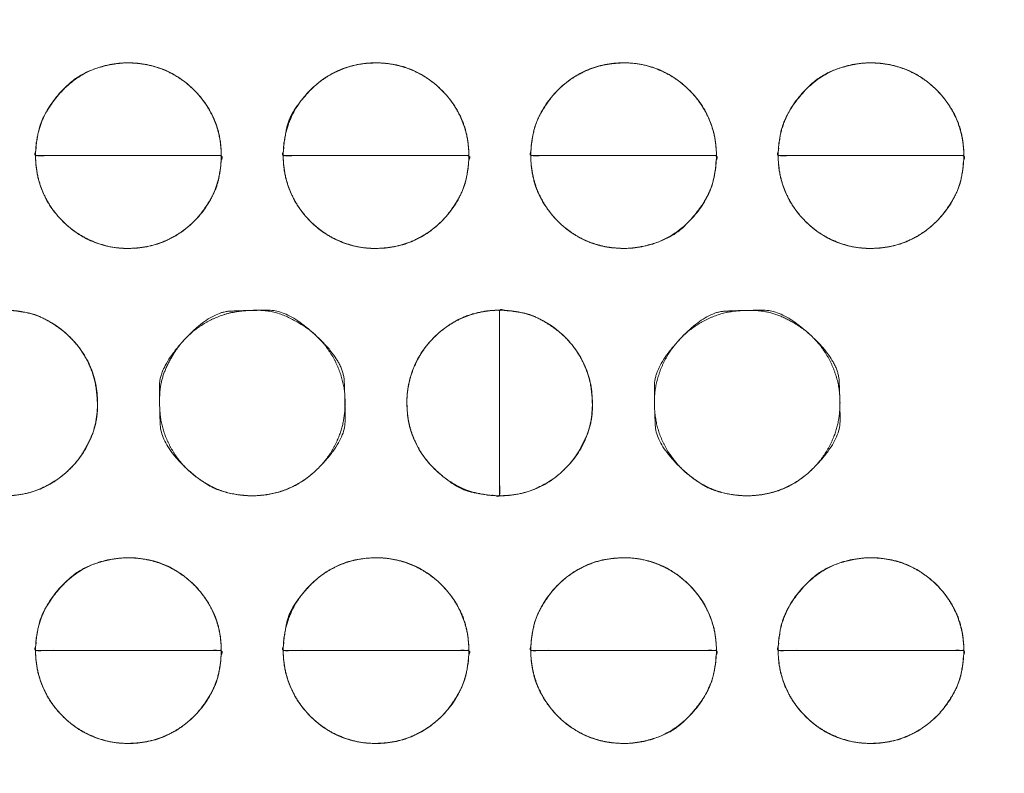
# Model space of a CAD drawing. Units: millimetres. Extents: x -41 to 250, y 127 to 332.
# Drawn here: x 28 to 30, y 168 to 170 of the extents above; entities that cross this region are included whole.
import ezdxf

# ---------------------------------------------------------------- set-up
doc = ezdxf.new("R2010")
doc.units = ezdxf.units.MM
doc.layers.add('_U+30EC_U+30A4_U+30E4_U+30FC 1', color=7, linetype='Continuous', lineweight=18)

msp = doc.modelspace()

# ---------------------------------------------------------------- linework, layer by layer
at = {"layer": '_U+30EC_U+30A4_U+30E4_U+30FC 1', "color": 250, "lineweight": 5, "true_color": 0x333333}
for points, knots in [([(109.0544, 176.8533), (109.1223, 176.6939), (109.3867, 175.9413), (109.8551, 173.994), (109.9781, 171.1355), (109.6258, 168.7558), (109.1756, 167.2297), (108.9783, 166.709), (55.6698, 166.709), (2.3614, 166.709), (2.2872, 166.8779), (2.0572, 167.5083), (1.7752, 168.4904), (1.5181, 169.772), (1.3633, 171.301), (1.3879, 173.0249), (1.6691, 174.8917), (2.1316, 176.3587), (2.3361, 176.8533), (55.6952, 176.8533), (109.0544, 176.8533)], [0, 0, 0, 0.007277, 0.014555, 0.021832, 0.02911, 0.036387, 0.043664, 0.043664, 0.740381, 0.740381, 0.742792, 0.745202, 0.747613, 0.750023, 0.752433, 0.754844, 0.757254, 0.759664, 0.759664, 1, 1, 1]), ([(3.045, 176.549), (55.6052, 176.549), (108.1655, 176.549), (108.2482, 176.2955), (108.3309, 176.042), (108.391, 175.8929), (108.5336, 175.8262), (108.5692, 175.8096), (108.7241, 175.7517), (108.9835, 175.6706), (109.2072, 175.606), (109.2819, 175.5855), (109.4168, 175.0563), (109.6987, 173.2616), (109.7785, 170.7583), (109.4584, 168.635), (109.2562, 167.9264), (108.882, 167.7995), (108.5078, 167.6726), (108.3817, 167.6414), (108.3434, 167.508), (108.3244, 167.4413), (108.2497, 167.1774), (108.2035, 167.0134), (55.618, 167.0134), (3.0324, 167.0134), (2.9594, 167.2543), (2.8864, 167.4952), (2.8214, 167.6461), (2.7204, 167.6876), (2.5872, 167.7332), (2.3141, 167.8204), (2.0611, 167.8994), (1.9734, 167.9264), (1.8376, 168.4222), (1.5503, 170.1451), (1.4591, 172.6223), (1.7647, 174.8153), (1.9609, 175.5695), (2.3508, 175.7075), (2.7406, 175.8454), (2.8198, 175.8776), (2.8786, 175.9831), (2.8875, 175.9991), (2.9235, 176.0992), (2.9807, 176.3002), (3.029, 176.4851), (3.045, 176.549)], [0, 0, 0, 0.834152, 0.834152, 0.838384, 0.838384, 0.840935, 0.840935, 0.841572, 0.842209, 0.842845, 0.843482, 0.843482, 0.847972, 0.852461, 0.856951, 0.861441, 0.861441, 0.863848, 0.863848, 0.86464, 0.86464, 0.865035, 0.86543, 0.86543, 0.987458, 0.987458, 0.988042, 0.988042, 0.988423, 0.988805, 0.989186, 0.989567, 0.989949, 0.989949, 0.992084, 0.994219, 0.996355, 0.99849, 0.99849, 0.999623, 0.999623, 0.999857, 0.999857, 0.999893, 0.999929, 0.999964, 1, 1, 1]), ([(-4.3731, 173.8672), (-2.7563, 173.997), (-1.1396, 174.1268), (-1.0666, 174.1399), (-0.8477, 174.2396), (-0.593, 174.4771), (-0.4397, 174.8005), (-0.404, 174.9385), (-0.3684, 175.0764), (-0.2353, 175.5643), (-0.0366, 176.2586), (0.1265, 176.8151), (0.1793, 176.9927), (0.3282, 177.1576), (1.3078, 177.1576), (2.1067, 177.1576), (2.3158, 177.1768), (2.5249, 177.1959), (55.5734, 177.1959), (108.622, 177.1959), (108.8375, 177.1641), (109.0529, 177.1323), (109.8775, 177.1323), (110.702, 177.1323), (110.8375, 177.1486), (111.0232, 177.0008), (111.0566, 176.8913), (111.0733, 176.8367), (111.1884, 176.454), (111.4282, 175.6529), (111.6515, 174.9066), (111.7291, 174.6469), (111.7634, 174.5828), (111.9099, 174.3995), (112.1683, 174.2043), (112.4542, 174.1136), (112.566, 174.1018), (112.6776, 174.0899), (113.2737, 174.0427), (114.3945, 173.9687), (115.4036, 173.9067), (115.7485, 173.8863), (115.8504, 173.8526), (115.9593, 173.6689), (115.9639, 173.569), (115.9663, 173.519), (115.97, 172.9525), (115.9689, 171.6179), (115.9655, 170.3332), (115.9639, 169.879), (115.9327, 169.7709), (115.7947, 169.6556), (115.7234, 169.6507), (115.6878, 169.6483), (115.2291, 169.6211), (114.126, 169.557), (113.0585, 169.4953), (112.6801, 169.4735), (112.5684, 169.464), (112.2407, 169.3809), (111.875, 169.1742), (111.6778, 168.8866), (111.6017, 168.6394), (111.46, 168.1556), (111.2484, 167.4038), (111.0748, 166.7754), (111.0186, 166.5696), (110.9969, 166.4745), (110.8113, 166.3794), (110.6473, 166.3794), (110.3534, 166.3827), (109.7994, 166.3919), (109.3, 166.4011), (109.1293, 166.4044), (108.8819, 166.3603), (108.6345, 166.3161), (55.6115, 166.3161), (2.5885, 166.3161), (2.3222, 166.354), (2.0559, 166.3919), (1.257, 166.3794), (0.4582, 166.3669), (0.2553, 166.4144), (0.2174, 166.5569), (0.2079, 166.5926), (0.1107, 166.9355), (-0.1136, 167.7169), (-0.3283, 168.4626), (-0.404, 168.7252), (-0.4389, 168.8161), (-0.5967, 169.074), (-0.8877, 169.3439), (-1.222, 169.4616), (-1.3551, 169.4735), (-1.4882, 169.4853), (-2.1079, 169.5273), (-3.1913, 169.5872), (-4.1416, 169.6353), (-4.4617, 169.6507), (-4.6013, 169.6292), (-4.741, 169.7933), (-4.741, 171.7494), (-4.741, 173.5817), (-4.7459, 173.6203), (-4.7238, 173.7269), (-4.6231, 173.8323), (-4.4515, 173.8683), (-4.3731, 173.8672)], [0, 0, 0, 0.05452, 0.05452, 0.057011, 0.059502, 0.061993, 0.064484, 0.064484, 0.066974, 0.069465, 0.071956, 0.074446, 0.074446, 0.077433, 0.090633, 0.090633, 0.094103, 0.094103, 0.970649, 0.970649, 0.974248, 0.974248, 0.987872, 0.987872, 0.990128, 0.992384, 0.992384, 0.993511, 0.994638, 0.995765, 0.996892, 0.996892, 0.997194, 0.997496, 0.997798, 0.9981, 0.9981, 0.998402, 0.998704, 0.999005, 0.999307, 0.999307, 0.999401, 0.999495, 0.999495, 0.999541, 0.999588, 0.999635, 0.999682, 0.999682, 0.999694, 0.999705, 0.999705, 0.999711, 0.999717, 0.999723, 0.999728, 0.999728, 0.99973, 0.999732, 0.999734, 0.999735, 0.999737, 0.999739, 0.999741, 0.999742, 0.999742, 0.999743, 0.999744, 0.999745, 0.999745, 0.999746, 0.999747, 0.999747, 0.999748, 0.999748, 0.999992, 0.999992, 0.999993, 0.999993, 0.999997, 0.999997, 0.999998, 0.999998, 0.999998, 0.999998, 0.999998, 0.999999, 0.999999, 0.999999, 0.999999, 0.999999, 0.999999, 0.999999, 0.999999, 0.999999, 0.999999, 0.999999, 0.999999, 0.999999, 0.999999, 1, 1, 1, 1, 1, 1, 1, 1]), ([(115.5632, 177.176), (115.6435, 177.176), (115.8296, 177.1074), (115.962, 176.9168), (116.0142, 176.7263), (116.0197, 176.6577), (116.0197, 171.7124), (116.0197, 166.7672), (116.0188, 166.6567), (115.9495, 166.4131), (115.7611, 166.266), (115.5736, 166.2295), (115.5063, 166.2346), (55.6247, 166.2346), (-4.3524, 166.2346), (-4.5667, 166.3064), (-4.7047, 166.5057), (-4.7472, 166.705), (-4.7468, 166.7768), (-4.7445, 171.7291), (-4.7422, 176.6815), (-4.7359, 176.7742), (-4.6688, 176.9849), (-4.5125, 177.1258), (-4.3625, 177.174), (-4.3095, 177.176), (55.6269, 177.176), (115.5632, 177.176)], [0, 0, 0, 0.0002, 0.0004, 0.000599, 0.000799, 0.000799, 0.015154, 0.015154, 0.015475, 0.015796, 0.016116, 0.016437, 0.016437, 0.300881, 0.301334, 0.301788, 0.302241, 0.302694, 0.302694, 0.333982, 0.333982, 0.33457, 0.335157, 0.335744, 0.336331, 0.336331, 1, 1, 1])]:
    msp.add_open_spline(points, degree=2, knots=knots, dxfattribs=at)
at = {"layer": '_U+30EC_U+30A4_U+30E4_U+30FC 1', "lineweight": 5}
for points, knots in [([(28.5345, 169.3747), (28.3469, 169.3747), (28.1593, 169.3747), (28.1593, 169.4522), (28.2691, 169.562), (28.4245, 169.562), (28.5345, 169.4522), (28.5345, 169.3747)], [0, 0, 0, 0.377089, 0.377089, 0.532817, 0.688545, 0.844272, 1, 1, 1]), ([(29.0347, 169.3747), (28.8472, 169.3747), (28.6597, 169.3747), (28.6597, 169.4522), (28.7692, 169.562), (28.9246, 169.562), (29.0347, 169.4522), (29.0347, 169.3747)], [0, 0, 0, 0.376937, 0.376937, 0.532702, 0.688468, 0.844234, 1, 1, 1]), ([(29.5349, 169.3747), (29.3474, 169.3747), (29.1599, 169.3747), (29.1599, 169.4522), (29.2696, 169.562), (29.4249, 169.562), (29.5349, 169.4522), (29.5349, 169.3747)], [0, 0, 0, 0.376937, 0.376937, 0.532702, 0.688468, 0.844234, 1, 1, 1]), ([(30.0348, 169.3747), (29.8473, 169.3747), (29.6598, 169.3747), (29.6598, 169.4522), (29.7694, 169.562), (29.9251, 169.562), (30.0348, 169.4522), (30.0348, 169.3747)], [0, 0, 0, 0.376937, 0.376937, 0.532702, 0.688468, 0.844234, 1, 1, 1]), ([(28.1592, 169.3747), (28.3468, 169.3747), (28.5345, 169.3747), (28.5345, 169.2967), (28.4246, 169.187), (28.2692, 169.187), (28.1592, 169.2967), (28.1592, 169.3747)], [0, 0, 0, 0.375391, 0.375391, 0.531544, 0.687696, 0.843848, 1, 1, 1]), ([(28.6596, 169.3747), (28.8471, 169.3747), (29.0347, 169.3747), (29.0347, 169.2967), (28.9248, 169.187), (28.7692, 169.187), (28.6596, 169.2967), (28.6596, 169.3747)], [0, 0, 0, 0.375239, 0.375239, 0.53143, 0.68762, 0.84381, 1, 1, 1]), ([(29.1598, 169.3747), (29.3473, 169.3747), (29.5348, 169.3747), (29.5348, 169.2967), (29.425, 169.187), (29.2695, 169.187), (29.1598, 169.2967), (29.1598, 169.3747)], [0, 0, 0, 0.375239, 0.375239, 0.53143, 0.68762, 0.84381, 1, 1, 1]), ([(29.6597, 169.3747), (29.8472, 169.3747), (30.0347, 169.3747), (30.0347, 169.2967), (29.925, 169.187), (29.7695, 169.187), (29.6597, 169.2967), (29.6597, 169.3747)], [0, 0, 0, 0.375239, 0.375239, 0.53143, 0.68762, 0.84381, 1, 1, 1]), ([(28.097, 168.687), (28.097, 168.8745), (28.097, 169.062), (28.1743, 169.062), (28.2843, 168.9523), (28.2843, 168.7968), (28.1743, 168.687), (28.097, 168.687)], [0, 0, 0, 0.377464, 0.377464, 0.533098, 0.688732, 0.844366, 1, 1, 1]), ([(29.0968, 169.0621), (29.0968, 168.8746), (29.0968, 168.6871), (29.0195, 168.6871), (28.9095, 168.7966), (28.9095, 168.9524), (29.0195, 169.0621), (29.0968, 169.0621)], [0, 0, 0, 0.377465, 0.377465, 0.533099, 0.688733, 0.844366, 1, 1, 1]), ([(29.0968, 168.687), (29.0968, 168.8745), (29.0968, 169.062), (29.1747, 169.062), (29.2843, 168.9523), (29.2843, 168.7968), (29.1747, 168.687), (29.0968, 168.687)], [0, 0, 0, 0.375798, 0.375798, 0.531849, 0.687899, 0.84395, 1, 1, 1]), ([(28.5345, 168.3744), (28.3469, 168.3744), (28.1593, 168.3744), (28.1593, 168.4519), (28.2691, 168.5617), (28.4245, 168.5617), (28.5345, 168.4519), (28.5345, 168.3744)], [0, 0, 0, 0.377089, 0.377089, 0.532817, 0.688545, 0.844272, 1, 1, 1]), ([(29.0347, 168.3744), (28.8472, 168.3744), (28.6597, 168.3744), (28.6597, 168.4519), (28.7692, 168.5617), (28.9246, 168.5617), (29.0347, 168.4519), (29.0347, 168.3744)], [0, 0, 0, 0.376937, 0.376937, 0.532702, 0.688468, 0.844234, 1, 1, 1]), ([(29.5349, 168.3744), (29.3474, 168.3744), (29.1599, 168.3744), (29.1599, 168.4519), (29.2696, 168.5617), (29.4249, 168.5617), (29.5349, 168.4519), (29.5349, 168.3744)], [0, 0, 0, 0.376937, 0.376937, 0.532702, 0.688468, 0.844234, 1, 1, 1]), ([(30.0348, 168.3744), (29.8473, 168.3744), (29.6598, 168.3744), (29.6598, 168.4519), (29.7694, 168.5617), (29.9251, 168.5617), (30.0348, 168.4519), (30.0348, 168.3744)], [0, 0, 0, 0.376937, 0.376937, 0.532702, 0.688468, 0.844234, 1, 1, 1]), ([(28.1592, 168.3744), (28.3468, 168.3744), (28.5345, 168.3744), (28.5345, 168.2964), (28.4246, 168.1864), (28.2692, 168.1864), (28.1592, 168.2964), (28.1592, 168.3744)], [0, 0, 0, 0.375391, 0.375391, 0.531544, 0.687696, 0.843848, 1, 1, 1]), ([(28.6596, 168.3744), (28.8471, 168.3744), (29.0347, 168.3744), (29.0347, 168.2964), (28.9248, 168.1864), (28.7692, 168.1864), (28.6596, 168.2964), (28.6596, 168.3744)], [0, 0, 0, 0.375239, 0.375239, 0.53143, 0.68762, 0.84381, 1, 1, 1]), ([(29.1598, 168.3744), (29.3473, 168.3744), (29.5348, 168.3744), (29.5348, 168.2964), (29.425, 168.1864), (29.2695, 168.1864), (29.1598, 168.2964), (29.1598, 168.3744)], [0, 0, 0, 0.375239, 0.375239, 0.53143, 0.68762, 0.84381, 1, 1, 1]), ([(29.6597, 168.3744), (29.8472, 168.3744), (30.0347, 168.3744), (30.0347, 168.2964), (29.925, 168.1864), (29.7695, 168.1864), (29.6597, 168.2964), (29.6597, 168.3744)], [0, 0, 0, 0.375239, 0.375239, 0.53143, 0.68762, 0.84381, 1, 1, 1])]:
    msp.add_open_spline(points, degree=2, knots=knots, dxfattribs=at)
at = {"layer": '_U+30EC_U+30A4_U+30E4_U+30FC 1', "color": 250, "linetype": 'Continuous', "lineweight": 5, "true_color": 0x333333}
for points, knots in [([(28.5345, 169.3747), (28.3874, 169.3747), (28.2213, 169.3747), (28.1902, 169.3747), (28.1683, 169.3745), (28.1606, 169.3751), (28.159, 169.3725), (28.1596, 169.3874), (28.1608, 169.3991), (28.1678, 169.4409), (28.1979, 169.4908), (28.2474, 169.5403), (28.3219, 169.5629), (28.3777, 169.561), (28.4232, 169.5474), (28.4631, 169.5234), (28.4959, 169.4907), (28.5199, 169.4509), (28.5336, 169.4056), (28.5345, 169.3778), (28.5345, 169.3763), (28.5345, 169.3747)], [0, 0, 0, 0.31213, 0.35246, 0.392791, 0.433121, 0.473451, 0.513782, 0.554112, 0.594443, 0.634773, 0.675104, 0.715434, 0.755764, 0.796095, 0.836425, 0.876756, 0.917086, 0.957417, 0.997747, 0.997747, 1, 1, 1]), ([(29.0347, 169.3747), (28.8877, 169.3747), (28.7217, 169.3747), (28.6906, 169.3747), (28.6687, 169.3745), (28.661, 169.3751), (28.6594, 169.3725), (28.66, 169.3874), (28.6612, 169.3991), (28.6705, 169.4532), (28.7135, 169.5081), (28.7499, 169.5366), (28.7926, 169.5556), (28.8343, 169.5625), (28.8777, 169.561), (28.9233, 169.5474), (28.9633, 169.5234), (28.9961, 169.4907), (29.0201, 169.4509), (29.0338, 169.4056), (29.0347, 169.3778), (29.0347, 169.3763), (29.0347, 169.3747)], [0, 0, 0, 0.300029, 0.338796, 0.377563, 0.41633, 0.455097, 0.493864, 0.532631, 0.571398, 0.610165, 0.648932, 0.687699, 0.726466, 0.765233, 0.804, 0.842767, 0.881533, 0.9203, 0.959067, 0.997834, 0.997834, 1, 1, 1]), ([(29.5349, 169.3747), (29.3879, 169.3747), (29.2219, 169.3747), (29.1908, 169.3747), (29.169, 169.3745), (29.1612, 169.3751), (29.1596, 169.3725), (29.1602, 169.3874), (29.1614, 169.3991), (29.1684, 169.441), (29.1984, 169.4908), (29.2311, 169.5234), (29.271, 169.5474), (29.3164, 169.561), (29.3726, 169.5627), (29.4237, 169.5474), (29.4636, 169.5234), (29.4963, 169.4907), (29.5203, 169.4509), (29.534, 169.4056), (29.5349, 169.3778), (29.5349, 169.3763), (29.5349, 169.3747)], [0, 0, 0, 0.300029, 0.338796, 0.377563, 0.41633, 0.455097, 0.493864, 0.532631, 0.571398, 0.610165, 0.648932, 0.687699, 0.726466, 0.765233, 0.804, 0.842767, 0.881533, 0.9203, 0.959067, 0.997834, 0.997834, 1, 1, 1]), ([(30.0348, 169.3747), (29.8877, 169.3747), (29.7217, 169.3747), (29.6906, 169.3747), (29.6688, 169.3745), (29.6611, 169.3751), (29.6595, 169.3725), (29.6601, 169.3874), (29.6612, 169.3991), (29.6683, 169.441), (29.6982, 169.4908), (29.7477, 169.5403), (29.8223, 169.5629), (29.8783, 169.561), (29.9238, 169.5474), (29.9636, 169.5234), (29.9963, 169.4907), (30.0202, 169.4509), (30.0338, 169.4056), (30.0348, 169.3778), (30.0348, 169.3763), (30.0348, 169.3747)], [0, 0, 0, 0.31213, 0.35246, 0.392791, 0.433121, 0.473451, 0.513782, 0.554112, 0.594443, 0.634773, 0.675104, 0.715434, 0.755764, 0.796095, 0.836425, 0.876756, 0.917086, 0.957416, 0.997747, 0.997747, 1, 1, 1]), ([(28.1592, 169.3747), (28.3063, 169.3747), (28.4725, 169.3747), (28.5036, 169.3747), (28.5254, 169.3749), (28.5332, 169.3744), (28.5347, 169.3769), (28.5341, 169.3619), (28.533, 169.3502), (28.5259, 169.3081), (28.4959, 169.2582), (28.4631, 169.2255), (28.4232, 169.2015), (28.3777, 169.1879), (28.3216, 169.1862), (28.2704, 169.2016), (28.2306, 169.2255), (28.1978, 169.2582), (28.1738, 169.2981), (28.1602, 169.3437), (28.1592, 169.3716), (28.1592, 169.3732), (28.1592, 169.3747)], [0, 0, 0, 0.300029, 0.338796, 0.377563, 0.41633, 0.455097, 0.493864, 0.532631, 0.571398, 0.610164, 0.648931, 0.687698, 0.726465, 0.765232, 0.803999, 0.842766, 0.881533, 0.9203, 0.959067, 0.997833, 0.997833, 1, 1, 1]), ([(28.6596, 169.3747), (28.8067, 169.3747), (28.9727, 169.3747), (29.0038, 169.3747), (29.0256, 169.3749), (29.0333, 169.3744), (29.0349, 169.3769), (29.0343, 169.3619), (29.0332, 169.3502), (29.0261, 169.3081), (28.9961, 169.2582), (28.9633, 169.2255), (28.9234, 169.2015), (28.8779, 169.1879), (28.8217, 169.1862), (28.7705, 169.2016), (28.7307, 169.2255), (28.6981, 169.2582), (28.6742, 169.2981), (28.6606, 169.3437), (28.6596, 169.3716), (28.6596, 169.3732), (28.6596, 169.3747)], [0, 0, 0, 0.300029, 0.338796, 0.377563, 0.41633, 0.455097, 0.493864, 0.532631, 0.571397, 0.610164, 0.648931, 0.687698, 0.726465, 0.765232, 0.803999, 0.842766, 0.881533, 0.9203, 0.959067, 0.997833, 0.997833, 1, 1, 1]), ([(29.1598, 169.3747), (29.3068, 169.3747), (29.4729, 169.3747), (29.5039, 169.3747), (29.5258, 169.3749), (29.5335, 169.3744), (29.5351, 169.3769), (29.5345, 169.3619), (29.5334, 169.3502), (29.5263, 169.3081), (29.4963, 169.2582), (29.4467, 169.2086), (29.3723, 169.1861), (29.3163, 169.188), (29.2708, 169.2016), (29.231, 169.2255), (29.1983, 169.2582), (29.1744, 169.2981), (29.1608, 169.3437), (29.1598, 169.3716), (29.1598, 169.3732), (29.1598, 169.3747)], [0, 0, 0, 0.312129, 0.35246, 0.39279, 0.433121, 0.473451, 0.513781, 0.554112, 0.594442, 0.634773, 0.675103, 0.715433, 0.755764, 0.796094, 0.836425, 0.876755, 0.917085, 0.957416, 0.997746, 0.997746, 1, 1, 1]), ([(29.6597, 169.3747), (29.8067, 169.3747), (29.9727, 169.3747), (30.0038, 169.3747), (30.0256, 169.3749), (30.0334, 169.3744), (30.035, 169.3769), (30.0344, 169.3619), (30.0332, 169.3502), (30.0262, 169.3081), (29.9962, 169.2582), (29.9635, 169.2255), (29.9237, 169.2015), (29.8782, 169.1879), (29.822, 169.1862), (29.7708, 169.2016), (29.7309, 169.2255), (29.6982, 169.2582), (29.6743, 169.2981), (29.6606, 169.3437), (29.6597, 169.3716), (29.6597, 169.3732), (29.6597, 169.3747)], [0, 0, 0, 0.300029, 0.338796, 0.377563, 0.41633, 0.455097, 0.493864, 0.532631, 0.571397, 0.610164, 0.648931, 0.687698, 0.726465, 0.765232, 0.803999, 0.842766, 0.881533, 0.9203, 0.959067, 0.997833, 0.997833, 1, 1, 1]), ([(28.097, 168.687), (28.097, 168.834), (28.097, 169), (28.097, 169.0311), (28.0968, 169.053), (28.0974, 169.0607), (28.0948, 169.0623), (28.1097, 169.0617), (28.1213, 169.0605), (28.1631, 169.0535), (28.213, 169.0235), (28.2457, 168.9908), (28.2697, 168.9509), (28.2833, 168.9053), (28.2852, 168.8363), (28.2588, 168.7773), (28.2303, 168.7409), (28.1938, 168.7124), (28.1402, 168.6884), (28.1001, 168.687), (28.0986, 168.687), (28.097, 168.687)], [0, 0, 0, 0.312347, 0.352706, 0.393064, 0.433423, 0.473782, 0.51414, 0.554499, 0.594857, 0.635216, 0.675574, 0.715933, 0.756291, 0.79665, 0.837009, 0.877367, 0.917726, 0.958084, 0.998443, 0.998443, 1, 1, 1]), ([(28.5972, 168.687), (28.5955, 168.687), (28.5938, 168.687), (28.5361, 168.6898), (28.4725, 168.7321), (28.4393, 168.7699), (28.417, 168.8156), (28.4089, 168.8607), (28.4114, 168.9217), (28.4393, 168.9791), (28.4726, 169.017), (28.5147, 169.0449), (28.5636, 169.0609), (28.6384, 169.063), (28.7015, 169.0323), (28.7395, 168.9991), (28.7675, 168.957), (28.7836, 168.908), (28.7853, 168.8606), (28.7771, 168.8156), (28.7548, 168.7699), (28.7216, 168.7321), (28.6795, 168.7041), (28.6307, 168.6881), (28.6006, 168.687), (28.5989, 168.687), (28.5972, 168.687)], [0, 0, 0, 0.001385, 0.001385, 0.048812, 0.096239, 0.143666, 0.191093, 0.23852, 0.285947, 0.333374, 0.380801, 0.428228, 0.475655, 0.523081, 0.570508, 0.617935, 0.665362, 0.712789, 0.760216, 0.807643, 0.85507, 0.902497, 0.949924, 0.997351, 0.997351, 1, 1, 1]), ([(29.0968, 169.0621), (29.0968, 168.915), (29.0968, 168.749), (29.0968, 168.7179), (29.097, 168.6961), (29.0964, 168.6884), (29.099, 168.6868), (29.0841, 168.6874), (29.0725, 168.6885), (29.0185, 168.6979), (28.9635, 168.7409), (28.9349, 168.7773), (28.9159, 168.8201), (28.909, 168.8618), (28.9105, 168.9054), (28.9242, 168.951), (28.9482, 168.9909), (28.9809, 169.0236), (29.0207, 169.0475), (29.066, 169.0611), (29.0937, 169.0621), (29.0952, 169.0621), (29.0968, 169.0621)], [0, 0, 0, 0.30003, 0.338796, 0.377563, 0.41633, 0.455097, 0.493864, 0.532631, 0.571398, 0.610165, 0.648932, 0.687699, 0.726466, 0.765233, 0.804, 0.842767, 0.881534, 0.920301, 0.959068, 0.997835, 0.997835, 1, 1, 1]), ([(29.0968, 168.687), (29.0968, 168.834), (29.0968, 169), (29.0968, 169.0311), (29.0966, 169.053), (29.0972, 169.0607), (29.0946, 169.0623), (29.1096, 169.0617), (29.1213, 169.0605), (29.1633, 169.0535), (29.2131, 169.0235), (29.2458, 168.9908), (29.2697, 168.9509), (29.2834, 168.9053), (29.2852, 168.8363), (29.2589, 168.7773), (29.2304, 168.7409), (29.194, 168.7124), (29.1402, 168.6884), (29.0999, 168.687), (29.0983, 168.687), (29.0968, 168.687)], [0, 0, 0, 0.312347, 0.352706, 0.393064, 0.433423, 0.473781, 0.51414, 0.554498, 0.594857, 0.635215, 0.675574, 0.715932, 0.756291, 0.796649, 0.837008, 0.877366, 0.917725, 0.958083, 0.998442, 0.998442, 1, 1, 1]), ([(29.597, 168.687), (29.5953, 168.687), (29.5936, 168.687), (29.5361, 168.6898), (29.4726, 168.7321), (29.4394, 168.7699), (29.4171, 168.8156), (29.4089, 168.8607), (29.4107, 168.908), (29.4268, 168.957), (29.4548, 168.9991), (29.4927, 169.0323), (29.5384, 169.0545), (29.5835, 169.0626), (29.6444, 169.0601), (29.7017, 169.0323), (29.7396, 168.9991), (29.7676, 168.957), (29.7836, 168.908), (29.7853, 168.8606), (29.7772, 168.8156), (29.7549, 168.7699), (29.7217, 168.7321), (29.6796, 168.7041), (29.6306, 168.6881), (29.6004, 168.687), (29.5987, 168.687), (29.597, 168.687)], [0, 0, 0, 0.001322, 0.001322, 0.046601, 0.091881, 0.13716, 0.18244, 0.227719, 0.272999, 0.318278, 0.363557, 0.408837, 0.454116, 0.499396, 0.544675, 0.589954, 0.635234, 0.680513, 0.725793, 0.771072, 0.816352, 0.861631, 0.90691, 0.95219, 0.997469, 0.997469, 1, 1, 1]), ([(28.5345, 168.3744), (28.3874, 168.3744), (28.2213, 168.3744), (28.1902, 168.3744), (28.1683, 168.3742), (28.1606, 168.3748), (28.159, 168.3722), (28.1596, 168.3871), (28.1608, 168.3988), (28.1678, 168.4406), (28.1979, 168.4905), (28.2474, 168.54), (28.3219, 168.5626), (28.3777, 168.5607), (28.4232, 168.5471), (28.4631, 168.5231), (28.4959, 168.4904), (28.5199, 168.4506), (28.5336, 168.4053), (28.5345, 168.3775), (28.5345, 168.376), (28.5345, 168.3744)], [0, 0, 0, 0.31213, 0.35246, 0.392791, 0.433121, 0.473451, 0.513782, 0.554112, 0.594443, 0.634773, 0.675104, 0.715434, 0.755764, 0.796095, 0.836425, 0.876756, 0.917086, 0.957417, 0.997747, 0.997747, 1, 1, 1]), ([(29.0347, 168.3744), (28.8877, 168.3744), (28.7217, 168.3744), (28.6906, 168.3744), (28.6687, 168.3742), (28.661, 168.3748), (28.6594, 168.3722), (28.66, 168.3871), (28.6612, 168.3988), (28.6705, 168.4529), (28.7135, 168.5078), (28.7499, 168.5363), (28.7926, 168.5553), (28.8343, 168.5622), (28.8777, 168.5607), (28.9233, 168.5471), (28.9633, 168.5231), (28.9961, 168.4904), (29.0201, 168.4506), (29.0338, 168.4053), (29.0347, 168.3775), (29.0347, 168.376), (29.0347, 168.3744)], [0, 0, 0, 0.300029, 0.338796, 0.377563, 0.41633, 0.455097, 0.493864, 0.532631, 0.571398, 0.610165, 0.648932, 0.687699, 0.726466, 0.765233, 0.804, 0.842767, 0.881533, 0.9203, 0.959067, 0.997834, 0.997834, 1, 1, 1]), ([(29.5349, 168.3744), (29.3879, 168.3744), (29.2219, 168.3744), (29.1908, 168.3744), (29.169, 168.3742), (29.1612, 168.3748), (29.1596, 168.3722), (29.1602, 168.3871), (29.1614, 168.3988), (29.1684, 168.4407), (29.1984, 168.4905), (29.2311, 168.5231), (29.271, 168.5471), (29.3164, 168.5607), (29.3726, 168.5624), (29.4237, 168.5471), (29.4636, 168.5231), (29.4963, 168.4904), (29.5203, 168.4506), (29.534, 168.4053), (29.5349, 168.3775), (29.5349, 168.376), (29.5349, 168.3744)], [0, 0, 0, 0.300029, 0.338796, 0.377563, 0.41633, 0.455097, 0.493864, 0.532631, 0.571398, 0.610165, 0.648932, 0.687699, 0.726466, 0.765233, 0.804, 0.842767, 0.881533, 0.9203, 0.959067, 0.997834, 0.997834, 1, 1, 1]), ([(30.0348, 168.3744), (29.8877, 168.3744), (29.7217, 168.3744), (29.6906, 168.3744), (29.6688, 168.3742), (29.6611, 168.3748), (29.6595, 168.3722), (29.6601, 168.3871), (29.6612, 168.3988), (29.6683, 168.4407), (29.6982, 168.4905), (29.7477, 168.54), (29.8223, 168.5626), (29.8783, 168.5607), (29.9238, 168.5471), (29.9636, 168.5231), (29.9963, 168.4904), (30.0202, 168.4506), (30.0338, 168.4053), (30.0348, 168.3775), (30.0348, 168.376), (30.0348, 168.3744)], [0, 0, 0, 0.31213, 0.35246, 0.392791, 0.433121, 0.473451, 0.513782, 0.554112, 0.594443, 0.634773, 0.675104, 0.715434, 0.755764, 0.796095, 0.836425, 0.876756, 0.917086, 0.957416, 0.997747, 0.997747, 1, 1, 1]), ([(28.1592, 168.3744), (28.3063, 168.3744), (28.4725, 168.3744), (28.5036, 168.3744), (28.5254, 168.3746), (28.5332, 168.3741), (28.5347, 168.3766), (28.5341, 168.3616), (28.533, 168.3499), (28.5259, 168.3078), (28.4959, 168.2578), (28.4631, 168.225), (28.4232, 168.201), (28.3777, 168.1874), (28.3216, 168.1857), (28.2704, 168.2011), (28.2306, 168.225), (28.1978, 168.2578), (28.1738, 168.2978), (28.1602, 168.3434), (28.1592, 168.3713), (28.1592, 168.3729), (28.1592, 168.3744)], [0, 0, 0, 0.300029, 0.338796, 0.377563, 0.41633, 0.455097, 0.493864, 0.532631, 0.571398, 0.610165, 0.648931, 0.687698, 0.726465, 0.765232, 0.803999, 0.842766, 0.881533, 0.9203, 0.959067, 0.997834, 0.997834, 1, 1, 1]), ([(28.6596, 168.3744), (28.8067, 168.3744), (28.9727, 168.3744), (29.0038, 168.3744), (29.0256, 168.3746), (29.0333, 168.3741), (29.0349, 168.3766), (29.0343, 168.3616), (29.0332, 168.3499), (29.0261, 168.3078), (28.9961, 168.2578), (28.9633, 168.225), (28.9234, 168.201), (28.8779, 168.1874), (28.8217, 168.1857), (28.7705, 168.2011), (28.7307, 168.225), (28.6981, 168.2578), (28.6742, 168.2978), (28.6606, 168.3434), (28.6596, 168.3713), (28.6596, 168.3729), (28.6596, 168.3744)], [0, 0, 0, 0.300029, 0.338796, 0.377563, 0.41633, 0.455097, 0.493864, 0.532631, 0.571398, 0.610165, 0.648931, 0.687698, 0.726465, 0.765232, 0.803999, 0.842766, 0.881533, 0.9203, 0.959067, 0.997834, 0.997834, 1, 1, 1]), ([(29.1598, 168.3744), (29.3068, 168.3744), (29.4729, 168.3744), (29.5039, 168.3744), (29.5258, 168.3746), (29.5335, 168.3741), (29.5351, 168.3766), (29.5345, 168.3616), (29.5334, 168.3499), (29.5263, 168.3078), (29.4963, 168.2578), (29.4467, 168.2081), (29.3723, 168.1855), (29.3163, 168.1874), (29.2708, 168.2011), (29.231, 168.225), (29.1983, 168.2578), (29.1744, 168.2978), (29.1608, 168.3434), (29.1598, 168.3713), (29.1598, 168.3729), (29.1598, 168.3744)], [0, 0, 0, 0.31213, 0.35246, 0.39279, 0.433121, 0.473451, 0.513782, 0.554112, 0.594442, 0.634773, 0.675103, 0.715434, 0.755764, 0.796094, 0.836425, 0.876755, 0.917086, 0.957416, 0.997746, 0.997746, 1, 1, 1]), ([(29.6597, 168.3744), (29.8067, 168.3744), (29.9727, 168.3744), (30.0038, 168.3744), (30.0256, 168.3746), (30.0334, 168.3741), (30.035, 168.3766), (30.0344, 168.3616), (30.0332, 168.3499), (30.0262, 168.3078), (29.9962, 168.2578), (29.9635, 168.225), (29.9237, 168.201), (29.8782, 168.1874), (29.822, 168.1857), (29.7708, 168.2011), (29.7309, 168.225), (29.6982, 168.2578), (29.6743, 168.2978), (29.6606, 168.3434), (29.6597, 168.3713), (29.6597, 168.3729), (29.6597, 168.3744)], [0, 0, 0, 0.300029, 0.338796, 0.377563, 0.41633, 0.455097, 0.493864, 0.532631, 0.571398, 0.610165, 0.648931, 0.687698, 0.726465, 0.765232, 0.803999, 0.842766, 0.881533, 0.9203, 0.959067, 0.997834, 0.997834, 1, 1, 1])]:
    msp.add_open_spline(points, degree=2, knots=knots, dxfattribs=at)
at = {"layer": '_U+30EC_U+30A4_U+30E4_U+30FC 1', "lineweight": 5}
for points in [[(28.5972, 168.687), (28.5234, 168.687), (28.4129, 168.7897), (28.4095, 168.8704), (28.4095, 168.9482), (28.5121, 169.0584), (28.5931, 169.062), (28.6705, 169.062), (28.7811, 168.9598), (28.7847, 168.8783), (28.7847, 168.7968), (28.6745, 168.687), (28.5972, 168.687)], [(29.597, 168.687), (29.5236, 168.687), (29.4129, 168.7897), (29.4095, 168.8704), (29.4095, 168.9482), (29.5122, 169.0584), (29.5929, 169.062), (29.6708, 169.062), (29.7811, 168.9598), (29.7847, 168.8783), (29.7847, 168.7968), (29.6749, 168.687), (29.597, 168.687)]]:
    msp.add_open_spline(points, degree=2, dxfattribs=at)

doc.saveas('drawing.dxf')
